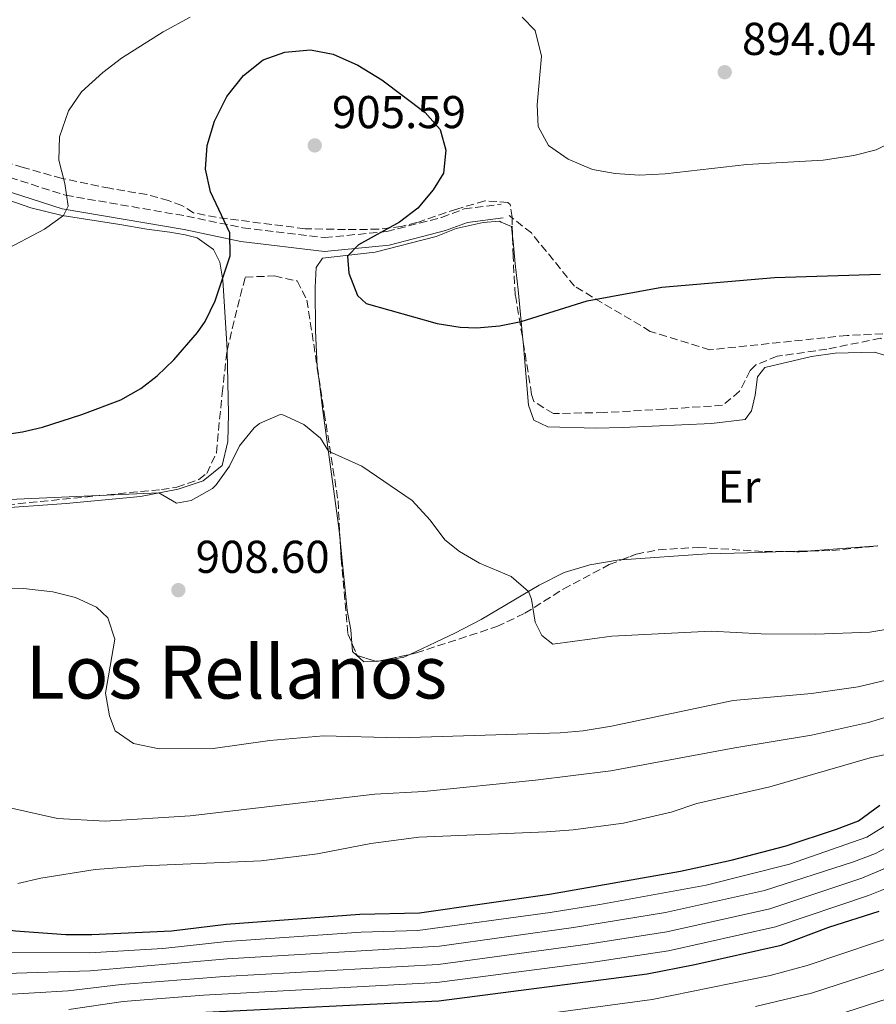
# Model space of a CAD drawing. Units: metres. Extents: x 654998 to 658457, y 4739429 to 4741820.
# Drawn here: x 656912 to 657098, y 4740791 to 4741005 of the extents above; entities that cross this region are included whole.
import ezdxf
from ezdxf.enums import TextEntityAlignment as Align

# ---------------------------------------------------------------- set-up
doc = ezdxf.new("R2010")
doc.units = ezdxf.units.M
doc.header["$MEASUREMENT"] = 0
doc.linetypes.add('DGN Style 3', pattern=[2.435890702152634, 1.739921930109024, -0.6959687720436097])
for name, color, linetype, lineweight in [('Camino', 7, 'DGN Style 3', 0), ('Cota de punto acotado terreno', 7, 'Continuous', 0), ('Curva de nivel directora', 30, 'Continuous', 30), ('Curva de nivel intermedia', 30, 'Continuous', 0), ('Etiqueta de uso rústico', 92, 'Continuous', 0), ('Línea de cambio de uso (parcela vista)', 92, 'Continuous', 0), ('Margen derecho', 7, 'Continuous', 0), ('Punto acotado terreno (símbolo)', 7, 'Continuous', 0), ('Senda', 7, 'DGN Style 3', 0), ('Texto de Área (paraje) menor', 7, 'Continuous', 0), ('Zona arbolada', 92, 'DGN Style 3', 0)]:
    doc.layers.add(name, color=color, linetype=linetype, lineweight=lineweight)
doc.styles.add('Style-Arial', font='arial.ttf')

# ---------------------------------------------------------------- blocks, each defined once
blk = doc.blocks.new('5PATER')
at = {"layer": 'Punto acotado terreno (símbolo)', "linetype": 'Continuous', "lineweight": 0}
h = blk.add_hatch(color=51, dxfattribs=at)
edge = h.paths.add_edge_path()
edge.add_ellipse((0, 0), major_axis=(-0.1095731443231308, -0.1110710700762829), ratio=0.9994222409660317, start_angle=0, end_angle=360)

msp = doc.modelspace()

# ---------------------------------------------------------------- linework, layer by layer
at = {"layer": 'Camino', "color": 7, "linetype": 'DGN Style 3', "lineweight": 0}
msp.add_polyline3d([(656870.8899999999, 4740993.949999999, 890.8099999999978), (656876.9400000006, 4740987.500000001, 891.2400000000055), (656886.0699999991, 4740981.03, 891.9199999999984), (656898.3500000014, 4740974.32, 892.9600000000064), (656922.050000001, 4740966.74, 895.0000000000002), (656948.4499999986, 4740962.200000001, 898.9400000000024), (656960.6599999992, 4740959.640000002, 900.4100000000036), (656978.4400000002, 4740957.520000001, 900.75), (656991.9499999996, 4740958.850000001, 900), (657003.8599999986, 4740961.920000002, 900), (657008.7899999993, 4740963.77, 899.4100000000037), (657016.8699999996, 4740964.810000001, 898.1100000000006)], dxfattribs=at)
at = {"layer": 'Curva de nivel directora', "color": 30, "linetype": 'Continuous', "lineweight": 30, "flags": 128}
for points, elevation in [([(656907.7900000005, 4740914.530000002), (656912.7399999992, 4740915.250000001), (656917.0300000008, 4740916.279999999), (656925.5800000003, 4740919.000000001), (656934.1199999988, 4740922.24), (656938.4799999995, 4740924.680000001), (656942.02, 4740927.45), (656945.5999999986, 4740930.930000001), (656950.7799999998, 4740936.86), (656952.4499999996, 4740939.300000002), (656954.6299999988, 4740943.800000001), (656957.8999999987, 4740953.539999999), (656957.8399999985, 4740958.539999999), (656953.5899999995, 4740967.520000001), (656952.4899999996, 4740972.390000001), (656952.8699999996, 4740977.540000001), (656954.440000001, 4740982.880000001), (656957.1900000002, 4740988.210000002), (656960.7799999999, 4740992.78), (656965.0400000003, 4740996.180000001), (656969.7400000008, 4740997.87), (656975.3800000001, 4740998.42), (656980.2699999985, 4740997.410000001), (656985.6299999985, 4740995.030000002), (656990.879999999, 4740991.890000001), (657000.28, 4740984.77), (657003.5599999991, 4740981.020000001), (657004.7699999984, 4740976.52), (657004.29, 4740971.550000001), (657002.0300000003, 4740967.9), (656998.7099999988, 4740963.930000001), (656994.7500000002, 4740960.910000001), (656985.7800000005, 4740955.980000001), (656983.409999999, 4740953.460000001), (656983.6999999996, 4740949.78), (656985.5999999995, 4740944.9), (656987.4900000005, 4740943.160000001), (657002.94, 4740938.82), (657007.8999999998, 4740938.040000001), (657011.5199999987, 4740937.92), (657016.4800000007, 4740938.32), (657021.1900000002, 4740939.25), (657035.5099999988, 4740943.77), (657051.8199999989, 4740946.74), (657076.2999999986, 4740948.880000001), (657099.3799999991, 4740949.600000001)], 900.0000000000002), ([(656830.5400000004, 4740818.550000003), (656845.23, 4740818.09), (656850.3099999984, 4740817.560000002), (656861.1099999987, 4740815.78), (656877.7099999995, 4740811.410000001), (656888.4099999992, 4740809.480000002), (656911.2100000003, 4740806.67), (656922.1399999983, 4740805.87), (656927.8099999988, 4740805.840000001), (656945.1000000001, 4740806.690000001), (656957.0299999993, 4740808.150000002), (656986.0699999988, 4740810.28), (656999.0499999986, 4740810.62), (657027.3199999991, 4740814.630000002), (657055.8800000002, 4740819.650000002), (657066.8499999982, 4740822.039999999), (657078.8600000001, 4740825.15), (657089.7499999999, 4740828.800000001), (657094.5800000001, 4740830.630000001), (657099.2299999993, 4740833.980000001)], 925.0000000000002), ([(656856.6099999994, 4740777.860000002), (656873.1200000006, 4740781.24), (656878.0699999994, 4740781.949999999), (656905.8300000003, 4740783.449999999), (656922.9400000006, 4740785.440000001), (656935.0300000008, 4740787.560000001), (656952.5700000002, 4740788.99), (657003.2500000006, 4740791.470000001), (657048.6299999993, 4740797.300000003), (657059.0000000005, 4740799.340000001), (657077.7200000002, 4740803.57), (657088.1499999994, 4740807.460000001), (657099.0599999994, 4740810.960000002)], 950.0000000000002)]:
    msp.add_lwpolyline(points, dxfattribs=dict(at, elevation=elevation))
at = {"layer": 'Curva de nivel intermedia', "color": 30, "linetype": 'Continuous', "lineweight": 0, "flags": 128}
for points, elevation in [([(656949.1900000006, 4741005.51), (656943.2899999997, 4741002.289999999), (656934.2300000006, 4740996.59), (656930.1700000013, 4740993.46), (656925.510000001, 4740989.249999999), (656922.7100000003, 4740985.119999998), (656920.7600000014, 4740979.449999999), (656920.6200000005, 4740974.38), (656921.9000000012, 4740969.329999999), (656922.6400000011, 4740964.34), (656921.6500000008, 4740962.310000001), (656917.48, 4740959.330000001), (656908.4200000009, 4740954.599999999)], 895.0000000000002), ([(657102.9700000011, 4740978.980000001), (657098.4, 4740976.649999999), (657093.5600000009, 4740975.359999999), (657086.870000001, 4740974.349999999), (657070.3100000005, 4740973.439999999), (657052.5099999995, 4740971.369999999), (657046.8300000001, 4740971.119999999), (657041.5999999996, 4740971.460000001), (657036.6799999999, 4740972.319999999), (657031.4000000005, 4740974.609999998), (657027.1100000012, 4740977.55), (657024.8600000005, 4740981.720000001), (657024.6400000014, 4740986.400000001), (657025.5800000001, 4740997.009999999), (657024.2200000011, 4741002.56), (657021.4100000014, 4741005.489999999)], 895.0000000000002), ([(656896.7199999996, 4740899.939999999), (656942.3799999999, 4740901.96), (656946.1900000009, 4740899.759999999), (656949.3700000015, 4740900.319999999), (656954.0099999995, 4740902.959999999), (656954.8400000011, 4740903.689999999), (656957.7100000011, 4740907.79), (656959.8800000015, 4740912.189999999), (656963.1000000001, 4740916.149999999), (656964.2800000003, 4740917.079999999), (656968.7599999995, 4740919.029999998), (656969.3200000006, 4740918.970000001), (656973.9299999995, 4740916.84), (656977.5300000004, 4740913.880000001), (656979.2400000005, 4740911.08), (656986.5600000005, 4740907.81), (656997.4900000006, 4740900.349999999), (657001.390000001, 4740896.02), (657004.5500000014, 4740891.779999999), (657007.7400000012, 4740889.189999999), (657012.110000001, 4740886.71)], 905), ([(657012.110000001, 4740886.71), (657018.9999999999, 4740883.759999999), (657022.7999999997, 4740880.51), (657023.4600000011, 4740878.810000001), (657024.2400000012, 4740873.859999999), (657025.6900000018, 4740870.949999999), (657028.0499999999, 4740869.060000001), (657040.9100000013, 4740870.76), (657062.520000001, 4740871.890000001), (657073.3900000006, 4740871.329999999), (657085.1800000012, 4740871.2), (657097.05, 4740871.67), (657119.4000000019, 4740875.439999999)], 905), ([(657067.2800000019, 4740856.800000001), (657040.8500000008, 4740851.199999999), (657034.6399999993, 4740850.220000001), (657029.6600000015, 4740849.789999999), (656994.6100000016, 4740848.680000001), (656978.2200000011, 4740849.09), (656966.4999999999, 4740848.07), (656954.1700000005, 4740846.38), (656942.4300000013, 4740846.239999999), (656936.8700000002, 4740847.470000001), (656932.8500000014, 4740850.16), (656931.66, 4740853.439999999), (656930.7900000005, 4740858.390000001), (656932.7599999999, 4740870.109999999), (656931.28, 4740874.81), (656928.8000000013, 4740877.119999998), (656924.2600000015, 4740879.230000001), (656919.2999999995, 4740880.46), (656912.9500000017, 4740881.140000001), (656907.9500000015, 4740881.220000001)], 910.0000000000002), ([(657105.4700000001, 4740862.399999999), (657094.530000001, 4740859.76), (657084.3200000006, 4740858.350000001), (657067.2800000019, 4740856.800000001)], 910.0000000000002), ([(656909.6800000014, 4740833.529999998), (656920.320000001, 4740831.13), (656930.6699999998, 4740830.509999998), (656949.1900000006, 4740831.680000001), (656989.3500000001, 4740836.389999999), (657000.0099999995, 4740837.02), (657024.3300000007, 4740839.429999999), (657040.7100000001, 4740841.480000001), (657067.6999999998, 4740846.49), (657084.380000001, 4740849.230000001), (657096.7100000002, 4740852.009999999), (657106.3500000006, 4740854.9)], 915), ([(656911.6900000009, 4740816.970000001), (656916.6600000019, 4740818.099999999), (656928.5300000008, 4740819.989999999), (656939.13, 4740820.779999998), (656964.6400000001, 4740821.9), (656976.8900000011, 4740823.460000001), (656988.4900000017, 4740825.709999999), (656998.9500000002, 4740827.039999999), (657026.6799999998, 4740828.199999999), (657032.5300000014, 4740828.640000001), (657043.4500000004, 4740830.109999998), (657053.8399999995, 4740832.5), (657059.4299999997, 4740834.38), (657075.2900000005, 4740837.989999999), (657097.0800000012, 4740844.349999999), (657112.9600000001, 4740847.750000001)], 920.0000000000002), ([(656910.1300000007, 4740802.03), (656927.3000000014, 4740801.9), (656943.2400000005, 4740802.859999999), (656957.1400000011, 4740804.369999998), (656986.3600000016, 4740806.369999998), (656998.74, 4740806.730000001), (657027.4599999998, 4740810.640000001), (657038.3200000006, 4740812.399999999), (657061.4000000011, 4740816.599999999), (657079.5700000009, 4740821.179999999), (657096.4100000008, 4740827.06), (657101.5200000004, 4740830.26)], 930), ([(656927.4500000012, 4740797.990000002), (656957.2400000016, 4740800.579999999), (657003.4100000015, 4740803.34), (657032.5600000005, 4740807.359999998), (657052.5900000001, 4740810.630000001), (657074.1000000014, 4740815.41), (657093.4700000016, 4740821.659999999), (657098.2400000015, 4740823.480000001), (657102.6500000014, 4740825.83)], 935.0000000000002), ([(656844.6800000002, 4740789.109999998), (656858.4800000002, 4740792.630000001), (656863.4500000012, 4740792.820000002), (656870.120000001, 4740792.32), (656879.890000001, 4740793.38), (656907.9800000006, 4740792.74), (656922.620000001, 4740793.61), (656934.1400000011, 4740794.970000002), (656956.550000001, 4740796.75), (657003.1100000021, 4740799.359999998), (657035.6800000009, 4740803.749999999), (657052.9100000019, 4740806.480000001), (657075.3100000008, 4740811.46), (657095.3300000011, 4740818.099999999), (657104.5900000016, 4740822.029999998)], 940), ([(656922.7800000019, 4740789.529999998), (656934.5800000014, 4740791.259999999), (656952.0700000017, 4740792.650000001), (657002.8100000003, 4740795.430000001), (657036.8200000008, 4740799.84), (657053.2300000016, 4740802.31), (657076.5100000009, 4740807.52), (657096.7599999994, 4740814.380000002), (657106.5000000005, 4740818.269999999)], 945), ([(657003.9000000011, 4740785.560000001), (657049.6799999998, 4740791.720000002), (657075.3399999996, 4740796.949999999), (657083.400000002, 4740799.150000001), (657105.7800000006, 4740806.67)], 955), ([(657072.1600000013, 4740790.230000001), (657084.3499999996, 4740793.099999998), (657107.79, 4740800.74)], 960), ([(656782.900000002, 4740785.599999999), (656803.3899999997, 4740791.970000001), (656809.4100000013, 4740793.310000001), (656820.0000000015, 4740794.96), (656834.1700000004, 4740795.420000001), (656850.9000000008, 4740797.800000001), (656857.4100000019, 4740799.470000001), (656862.4000000008, 4740799.899999999), (656872.6500000012, 4740798.680000001), (656880.8099999997, 4740799.089999998), (656909.0600000002, 4740797.380000001), (656927.4500000012, 4740797.990000002)], 935.0000000000002), ([(657089.7800000012, 4740788.319999999), (657109.7900000005, 4740794.800000002)], 965.0000000000002)]:
    msp.add_lwpolyline(points, dxfattribs=dict(at, elevation=elevation))
at = {"layer": 'Línea de cambio de uso (parcela vista)', "color": 92, "linetype": 'Continuous', "lineweight": 0, "extrusion": (0.03231765797269648, 0.2885858376992305, 0.9569084508261975), "elevation": 1390252.901307886, "flags": 128}
msp.add_lwpolyline([(-125400.1928025081, -4578132.105011878), (-125385.8019213914, -4578129.264347041), (-125380.3331607721, -4578128.451990591)], dxfattribs=at)
at = {"layer": 'Línea de cambio de uso (parcela vista)', "color": 92, "linetype": 'Continuous', "lineweight": 0, "extrusion": (0.10518199119817, 0.004134048246344887, 0.9944443968230126), "elevation": 89604.06134562232, "flags": 128}
msp.add_lwpolyline([(4711405.507248957, -837896.4009501784), (4711405.507248958, -837895.8632504022)], dxfattribs=at)
at = {"layer": 'Línea de cambio de uso (parcela vista)', "color": 92, "linetype": 'Continuous', "lineweight": 0}
for points in [[(656867.6299999999, 4740989.560000001, 891.279999999999), (656877.9900000002, 4740980.939999999, 891.0099999999949), (656893.04, 4740971.51, 892.5899999999965), (656914.4900000002, 4740964.029999999, 894.7599999999949), (656921.3099999997, 4740962.359999999, 894.9600000000064), (656933.8700000001, 4740960.380000001, 896.4100000000036), (656939.75, 4740959.34, 897.5899999999965), (656944.7699999996, 4740958.680000001, 898.1900000000023), (656948.0800000001, 4740958.109999999, 898.1199999999953), (656950.7300000006, 4740957.449999999, 899.0399999999937), (656954.2199999997, 4740954.91, 899.2400000000052), (656955.5999999996, 4740952.180000001, 899.8300000000017), (656956.3200000003, 4740948.300000001, 899.9100000000036), (656957.1699999999, 4740934.439999999, 900.75), (656957.2033000002, 4740932.9016, 900.9425999999949)], [(656976.8033999996, 4740929.466800001, 901.749100000001), (656976.4800000006, 4740937.220000001, 900.5599999999978), (656976.3700000001, 4740946.699999999, 900.6199999999953), (656976.5899999999, 4740950.99, 900.0899999999965), (656977.9800000006, 4740953.060000001, 899.8999999999943), (656989.4000000004, 4740954.34, 899.8999999999943), (657002.6799999997, 4740957.77, 897.5899999999965), (657007.04, 4740959.529999999, 897.1300000000047), (657012.9400000004, 4740960.800000001, 896.5399999999937), (657016.4800000006, 4740961.09, 896.4799999999959), (657016.8600000005, 4740960.92, 896.4799999999959), (657019.0800000001, 4740959.970000001, 896.4799999999959), (657019.3068000004, 4740957.8377, 896.9919999999984)], [(657019.3068000004, 4740957.8377, 896.9919999999984), (657019.4299999997, 4740956.680000001, 897.2700000000042), (657019.8799999999, 4740951.83, 897.7299999999959), (657020.5499999998, 4740946.180000001, 899.300000000003), (657021.1900000004, 4740939.25, 900.3800000000047), (657021.5800000001, 4740935.32, 902.2700000000042), (657021.6168000001, 4740934.879699999, 902.2860999999976)], [(657021.6168000001, 4740934.879699999, 902.2860999999976), (657022.7699999996, 4740921.09, 902.7899999999937), (657023.9699999997, 4740917.77, 903.1199999999953), (657026.9699999997, 4740916.33, 903.3200000000071), (657037.5099999999, 4740916.07, 903.4499999999971), (657043.2300000006, 4740916.220000001, 903.25), (657062.5599999997, 4740917.039999999, 903.1199999999953), (657069.9100000003, 4740917.949999999, 903.1900000000023), (657071.3099999997, 4740919.83, 903.3800000000047), (657072.0800000001, 4740923.210000001, 903.3800000000047), (657072.5700000003, 4740927.230000001, 903.5200000000042), (657074.1699999999, 4740929.25, 903.3200000000071), (657084.3799999999, 4740931.619999999, 902.7899999999937), (657089.4900000002, 4740932.41, 902.7899999999937), (657098.04, 4740932.560000001, 902.4600000000064), (657100.9600000001, 4740931.710000001, 902.4600000000064), (657102.8600000005, 4740929.390000001, 902.6000000000058), (657103.5119000003, 4740926.583500001, 902.6000000000058)], [(656957.2033000002, 4740932.9016, 900.9425999999949), (656957.5, 4740919.180000001, 902.6600000000036), (656957.3899999997, 4740913.189999999, 903.1199999999953), (656956.1399999997, 4740907.960000001, 904.4400000000023), (656952.0099999999, 4740904.630000001, 904.5), (656946.5899999999, 4740902.779999999, 904.8300000000017), (656938.3399999999, 4740901.180000001, 905.1600000000036), (656922.1900000004, 4740899.65, 905.1600000000036), (656905.8300000001, 4740898.51, 905.1600000000036), (656895.5899999999, 4740897.4, 906.0800000000017), (656878.1799999997, 4740895.960000001, 905.9499999999971), (656870.29, 4740895.699999999, 905.9499999999971), (656858.4396000003, 4740894.710700001, 906.3610000000045)], [(656981.7947000006, 4740891.684599999, 906.5576000000001), (656981.5199999996, 4740894.369999999, 906.4799999999959), (656977.9600000001, 4740920.41, 904.1699999999984), (656977.2100000001, 4740926.449999999, 903.1900000000023), (656976.8200000003, 4740929.07, 901.8099999999978), (656976.8033999996, 4740929.466800001, 901.749100000001)], [(656984.3650000002, 4740869.264900001, 907.1959000000062), (656984.1299999999, 4740872.189999999, 907.3999999999943), (656983.3600000005, 4740876.380000001, 907), (656981.7947000006, 4740891.684599999, 906.5576000000001)], [(657078.6787, 4740889.186100001, 903.0959000000003), (657070.3899999997, 4740888.939999999, 903.4499999999971), (657061.6399999997, 4740888.710000001, 904.1699999999984), (657043.0401999997, 4740887.406500001, 904.2381000000023)], [(657043.0401999997, 4740887.406500001, 904.2381000000023), (657042.5199999996, 4740887.369999999, 904.2400000000052), (657036.0999999996, 4740886.289999999, 904.3699999999953), (657030.54, 4740884.630000001, 904.6999999999971), (657025.0899999999, 4740881.859999999, 904.9600000000064), (657012.5099999999, 4740874.430000001, 905.1600000000036), (657006.79, 4740871.449999999, 905.6199999999953), (656996.9385000003, 4740866.8255, 905.9744000000064)], [(656989.6243000004, 4740865.325099999, 906.6554999999935), (656986.9400000004, 4740865.220000001, 906.9400000000023), (656984.5099999999, 4740867.460000001, 907.0700000000071), (656984.3650000002, 4740869.264900001, 907.1959000000062)], [(656996.9385000003, 4740866.8255, 905.9744000000064), (656995.6699999999, 4740866.230000001, 906.0200000000042), (656991.2800000003, 4740865.390000001, 906.4799999999959), (656990.1585999997, 4740865.346100001, 906.5988999999972)]]:
    msp.add_polyline3d(points, dxfattribs=at)
at = {"layer": 'Margen derecho', "color": 7, "linetype": 'Continuous', "lineweight": 0}
msp.add_polyline3d([(656868.999999999, 4740991.58, 891.1199999999956), (656874.9600000002, 4740985.220000001, 891.4900000000052), (656884.4799999997, 4740978.480000001, 892.1600000000036), (656897.16, 4740971.550000001, 893.0800000000019), (656921.3299999969, 4740963.820000002, 895.0000000000002), (656947.8899999997, 4740959.260000002, 898.7100000000067), (656960.1799999987, 4740956.680000001, 900), (656978.4099999989, 4740954.500000001, 900.0099999999949), (656992.4799999993, 4740955.890000001, 900), (657004.7600000016, 4740959.060000001, 900), (657009.5199999983, 4740960.84, 899.5899999999967), (657017.2499999995, 4740961.83, 898.350000000006)], dxfattribs=at)
at = {"layer": 'Senda', "color": 7, "linetype": 'DGN Style 3', "lineweight": 0}
msp.add_polyline3d([(657331.3999999977, 4740975.9, 898.4400000000023), (657297.0699999996, 4740974.560000001, 898.300000000003), (657275.2199999986, 4740968.760000001, 897.1999999999971), (657258.2800000003, 4740952.260000001, 897.779999999999), (657243.5700000006, 4740932.2, 898.8200000000071), (657233.7600000004, 4740920.160000001, 900.179999999993), (657222.170000001, 4740916.140000001, 901.1999999999972), (657212.0100000021, 4740919.280000002, 901.779999999999), (657193.2899999979, 4740935.340000001, 901.2899999999937), (657175.449999999, 4740944.25, 902.2299999999962), (657153.1599999998, 4740945.15, 901.6999999999971), (657124.1799999984, 4740937.570000002, 901.2599999999949), (657092.0799999967, 4740936.230000001, 900.8399999999965), (657062.2100000002, 4740933.109999999, 900.9600000000064), (657049.2799999998, 4740937.12, 900.6000000000058), (657032.7800000019, 4740946.930000001, 899.3699999999953), (657023.4200000009, 4740958.53, 897.7700000000042), (657018.5799999973, 4740962.340000002, 898.100000000006)], dxfattribs=at)
at = {"layer": 'Zona arbolada', "color": 92, "linetype": 'DGN Style 3', "lineweight": 0, "extrusion": (0.1526903483603887, 0.1153882460247204, 0.9815147529186313), "elevation": 648254.5409909519, "flags": 128}
msp.add_lwpolyline([(3386219.659497367, -3319751.971001164), (3386216.8092195, -3319751.225912012), (3386213.345411057, -3319753.8258865)], dxfattribs=at)
at = {"layer": 'Zona arbolada', "color": 92, "linetype": 'DGN Style 3', "lineweight": 0, "extrusion": (0.06326586681305701, -0.1854332984775645, 0.9806181325633966), "elevation": -836651.6656415546, "flags": 128}
msp.add_lwpolyline([(2152632.989255145, 4192090.819506784), (2152633.147215694, 4192090.705179514), (2152633.501714856, 4192090.663837957)], dxfattribs=at)
at = {"layer": 'Zona arbolada', "color": 92, "linetype": 'DGN Style 3', "lineweight": 0, "extrusion": (0.02228146899709073, 0.004861901387185398, 0.9997399152050663), "elevation": 38603.40949159373, "flags": 128}
msp.add_lwpolyline([(4491816.807510512, -1652129.740881455), (4491816.807510512, -1652136.682115298)], dxfattribs=at)
at = {"layer": 'Zona arbolada', "color": 92, "linetype": 'DGN Style 3', "lineweight": 0}
for points in [[(657007.1799999997, 4740963.730000001, 905.5899999999965), (656998.5, 4740960.810000001, 905.9799999999959), (656995.1100000005, 4740959.939999999, 906.3300000000017), (656990.1699999999, 4740959.34, 906.8399999999965), (656982.9400000004, 4740959.289999999, 906.7100000000064), (656974.1799999997, 4740959.460000001, 905.8500000000058), (656954.8399999999, 4740961.939999999, 905.5700000000071), (656949.9299999997, 4740962.930000001, 905.5200000000042), (656947.3899999997, 4740964.51, 903.8099999999978), (656944.4900000002, 4740965.57, 902.8899999999995), (656939.7599999999, 4740966.880000001, 901.9700000000012), (656931.6900000004, 4740968.25, 901.5800000000017), (656921.2999999998, 4740970.42, 900.6600000000036), (656912.8799999999, 4740972.77, 898.75), (656902.2699999996, 4740975.99, 898.3500000000058), (656897.1600000003, 4740978.15, 898.1900000000023), (656892.7400000002, 4740980.49, 898.0200000000042), (656885.4600000001, 4740984.65, 896.6399999999995), (656876.4900000002, 4740989.869999999, 895.8099999999978), (656874.4199999999, 4740994.66, 895.7700000000042), (656876.9400000004, 4740998.91, 894.7299999999959), (656885.5700000003, 4741004.58, 894.4100000000036), (656905.3300000001, 4741016.600000001, 894.2599999999949)], [(657099.3600000005, 4740935.609999999, 909.5099999999949), (657087.6699999999, 4740933.26, 909.4100000000036), (657076.8899999997, 4740931.689999999, 909.7599999999949), (657072.2199999997, 4740929.84, 909.7400000000052), (657071, 4740928.58, 909.6699999999984), (657068.6799999997, 4740924.09, 909.4100000000036), (657065.0099999999, 4740921.029999999, 909.4700000000012), (657052.2300000006, 4740920.189999999, 910.300000000003), (657039.2400000002, 4740919.460000001, 911.9700000000012), (657028.2100000001, 4740919.24, 912.5899999999965), (657023.9100000003, 4740921.890000001, 912.7599999999949), (657023.4600000001, 4740923.41, 912.5800000000017), (657021.4400000004, 4740935.980000001, 910.1999999999971), (657019.9000000004, 4740945.029999999, 909.800000000003), (657019.4199999999, 4740953.439999999, 907.8300000000017), (657019.2000000002, 4740961.99, 906.8399999999965), (657018.7999999998, 4740964.75, 905.7899999999937), (657018.29, 4740965.180000001, 905.7599999999949), (657013.25, 4740965.529999999, 905.6600000000036), (657007.1799999997, 4740963.730000001, 905.5899999999965), (656998.5, 4740960.810000001, 905.9799999999959), (656995.1100000005, 4740959.939999999, 906.3300000000017), (656990.1699999999, 4740959.34, 906.8399999999965), (656982.9400000004, 4740959.289999999, 906.7100000000064), (656974.1799999997, 4740959.460000001, 905.8500000000058), (656954.8399999999, 4740961.939999999, 905.5700000000071), (656949.9299999997, 4740962.930000001, 905.5200000000042), (656947.3899999997, 4740964.51, 903.8099999999978), (656944.4900000002, 4740965.57, 902.8899999999995), (656939.7599999999, 4740966.880000001, 901.9700000000012), (656931.6900000004, 4740968.25, 901.5800000000017), (656921.2999999998, 4740970.42, 900.6600000000036), (656912.8799999999, 4740972.77, 898.75), (656902.2699999996, 4740975.99, 898.3500000000058)], [(657019.3068000004, 4740957.8377, 907.3208000000013), (657019.2000000002, 4740961.99, 906.8399999999965), (657018.7999999998, 4740964.75, 905.7899999999937), (657018.29, 4740965.180000001, 905.7599999999949), (657013.25, 4740965.529999999, 905.6600000000036), (657007.1799999997, 4740963.730000001, 905.5899999999965)], [(657021.6168000001, 4740934.879699999, 910.4082999999956), (657021.4400000004, 4740935.980000001, 910.1999999999971), (657019.9000000004, 4740945.029999999, 909.800000000003), (657019.4199999999, 4740953.439999999, 907.8300000000017), (657019.3068000004, 4740957.8377, 907.3208000000013)], [(656906.8700000001, 4740899.140000001, 912.0099999999949), (656942.9100000003, 4740902.710000001, 911.25), (656946.3099999997, 4740903.210000001, 911.1699999999984), (656951.0800000001, 4740904.9, 910.9199999999984), (656952.7800000003, 4740906.210000001, 910.6600000000036), (656954.8799999999, 4740910.720000001, 909.800000000003), (656956.1299999999, 4740923.59, 909.2700000000042), (656957.2100000001, 4740932.960000001, 907.8899999999995), (656959.4699999997, 4740942.369999999, 907.6999999999971), (656961.1500000004, 4740948.930000001, 906.8399999999965), (656967.5099999999, 4740949.180000001, 906.6499999999943), (656972.4299999997, 4740948.100000001, 907.1000000000058), (656974.5700000003, 4740943.939999999, 907.6999999999971), (656978.3600000005, 4740919.380000001, 911.6900000000023), (656981.3499999996, 4740900.27, 914.0099999999949), (656982, 4740887.720000001, 915.1999999999971), (656983.5099999999, 4740871.310000001, 915.6000000000058), (656985.5, 4740866.550000001, 915.8500000000058), (656989.8099999997, 4740865.27, 915.3300000000017), (656998.3799999999, 4740867.140000001, 915.1300000000047), (657015.8899999997, 4740872.869999999, 914.4199999999984), (657021.9500000002, 4740875.77, 914.0099999999949), (657030.3499999996, 4740881.050000001, 912.7599999999949), (657040.3499999996, 4740886.369999999, 912.6999999999971), (657046.1900000004, 4740888.619999999, 911.9100000000036), (657051.0599999997, 4740889.609999999, 911.3099999999978), (657059.7599999999, 4740890.100000001, 910.6600000000036), (657074.1100000005, 4740889.210000001, 910.3300000000017), (657081.75, 4740889.17, 910.25), (657088.7599999999, 4740889.439999999, 910.1399999999995), (657098.7000000002, 4740890.430000001, 909.6000000000058)], [(656957.2033000002, 4740932.9016, 907.8986000000004), (656957.2100000001, 4740932.960000001, 907.8899999999995), (656959.4699999997, 4740942.369999999, 907.6999999999971), (656961.1500000004, 4740948.930000001, 906.8399999999965), (656967.5099999999, 4740949.180000001, 906.6499999999943), (656972.4299999997, 4740948.100000001, 907.1000000000058), (656974.5700000003, 4740943.939999999, 907.6999999999971), (656976.8033999996, 4740929.466800001, 910.0513000000066)], [(657103.5119000003, 4740926.583500001, 909.5945000000065), (657103.4299999997, 4740929.32, 909.6000000000058), (657101.8499999996, 4740934.609999999, 909.5399999999937), (657099.3600000005, 4740935.609999999, 909.5099999999949), (657087.6699999999, 4740933.26, 909.4100000000036), (657076.8899999997, 4740931.689999999, 909.7599999999949), (657072.2199999997, 4740929.84, 909.7400000000052), (657071, 4740928.58, 909.6699999999984), (657068.6799999997, 4740924.09, 909.4100000000036), (657065.0099999999, 4740921.029999999, 909.4700000000012), (657052.2300000006, 4740920.189999999, 910.300000000003), (657039.2400000002, 4740919.460000001, 911.9700000000012), (657028.2100000001, 4740919.24, 912.5899999999965), (657023.9100000003, 4740921.890000001, 912.7599999999949), (657023.4600000001, 4740923.41, 912.5800000000017), (657021.6168000001, 4740934.879699999, 910.4082999999956)], [(656858.4396000003, 4740894.710700001, 915.4429999999993), (656859.5499999998, 4740896.180000001, 915), (656862.2300000006, 4740896.91, 914.8699999999953), (656868.8700000001, 4740897.08, 914.7400000000052), (656887.3899999997, 4740897.470000001, 913.029999999999), (656906.8700000001, 4740899.140000001, 912.0099999999949), (656942.9100000003, 4740902.710000001, 911.25), (656946.3099999997, 4740903.210000001, 911.1699999999984), (656951.0800000001, 4740904.9, 910.9199999999984), (656952.7800000003, 4740906.210000001, 910.6600000000036), (656954.8799999999, 4740910.720000001, 909.800000000003), (656956.1299999999, 4740923.59, 909.2700000000042), (656957.2033000002, 4740932.9016, 907.8986000000004)], [(656976.8033999996, 4740929.466800001, 910.0513000000066), (656978.3600000005, 4740919.380000001, 911.6900000000023), (656981.3499999996, 4740900.27, 914.0099999999949), (656981.7947000006, 4740891.684599999, 914.824099999998)], [(656981.7947000006, 4740891.684599999, 914.824099999998), (656982, 4740887.720000001, 915.1999999999971), (656983.5099999999, 4740871.310000001, 915.6000000000058), (656984.3650000002, 4740869.264900001, 915.7073999999993)], [(657078.6787, 4740889.186100001, 910.2822000000016), (657081.75, 4740889.17, 910.25), (657088.7599999999, 4740889.439999999, 910.1399999999995), (657098.7000000002, 4740890.430000001, 909.6000000000058), (657098.8039999995, 4740890.4498, 909.6000000000058)], [(657043.0401999997, 4740887.406500001, 912.3361000000004), (657046.1900000004, 4740888.619999999, 911.9100000000036), (657051.0599999997, 4740889.609999999, 911.3099999999978), (657059.7599999999, 4740890.100000001, 910.6600000000036), (657074.1100000005, 4740889.210000001, 910.3300000000017), (657078.6787, 4740889.186100001, 910.2822000000016)], [(656996.9385000003, 4740866.8255, 915.1635999999999), (656998.3799999999, 4740867.140000001, 915.1300000000047), (657015.8899999997, 4740872.869999999, 914.4199999999984), (657021.9500000002, 4740875.77, 914.0099999999949), (657030.3499999996, 4740881.050000001, 912.7599999999949), (657040.3499999996, 4740886.369999999, 912.6999999999971), (657043.0401999997, 4740887.406500001, 912.3361000000004)]]:
    msp.add_polyline3d(points, dxfattribs=at)

# ---------------------------------------------------------------- block references
at = {"layer": 'Punto acotado terreno (símbolo)', "color": 7, "linetype": 'Continuous', "lineweight": 0, "xscale": 10, "yscale": 10, "zscale": 10}
for p in [(657065.4699999992, 4740993.520000001, 894.039999999994), (656976.280000001, 4740977.59, 905.5899999999965), (656946.6099999989, 4740880.810000001, 908.6000000000064)]:
    msp.add_blockref('5PATER', p, dxfattribs=at)

# ---------------------------------------------------------------- texts
at = {"layer": 'Cota de punto acotado terreno', "color": 7, "linetype": 'Continuous', "lineweight": 0, "style": 'Style-Arial'}
for s, p in [('894.04', (657069.219999998, 4740997.270000001, 894.0399999999937)), ('905.59', (656980.030000002, 4740981.34, 905.5899999999965)), ('908.60', (656950.36, 4740884.560000001, 908.6000000000058))]:
    msp.add_text(s, height=7.000000000000002, dxfattribs=at).set_placement(p)
at = {"layer": 'Etiqueta de uso rústico', "color": 92, "linetype": 'Continuous', "lineweight": 0, "style": 'Style-Arial'}
msp.add_text('Er', height=7.000000000000002, dxfattribs=at).set_placement((657068.5854566087, 4740903.310010002, 903.3600000000006), align=Align.MIDDLE_CENTER)
at = {"layer": 'Texto de Área (paraje) menor', "color": 7, "linetype": 'Continuous', "lineweight": 0, "style": 'Style-Arial'}
msp.add_text('Los Rellanos', height=11.5, dxfattribs=at).set_placement((656959.2381836738, 4740862.970010001, 909.8600000000006), align=Align.MIDDLE_CENTER)

doc.saveas('drawing.dxf')
